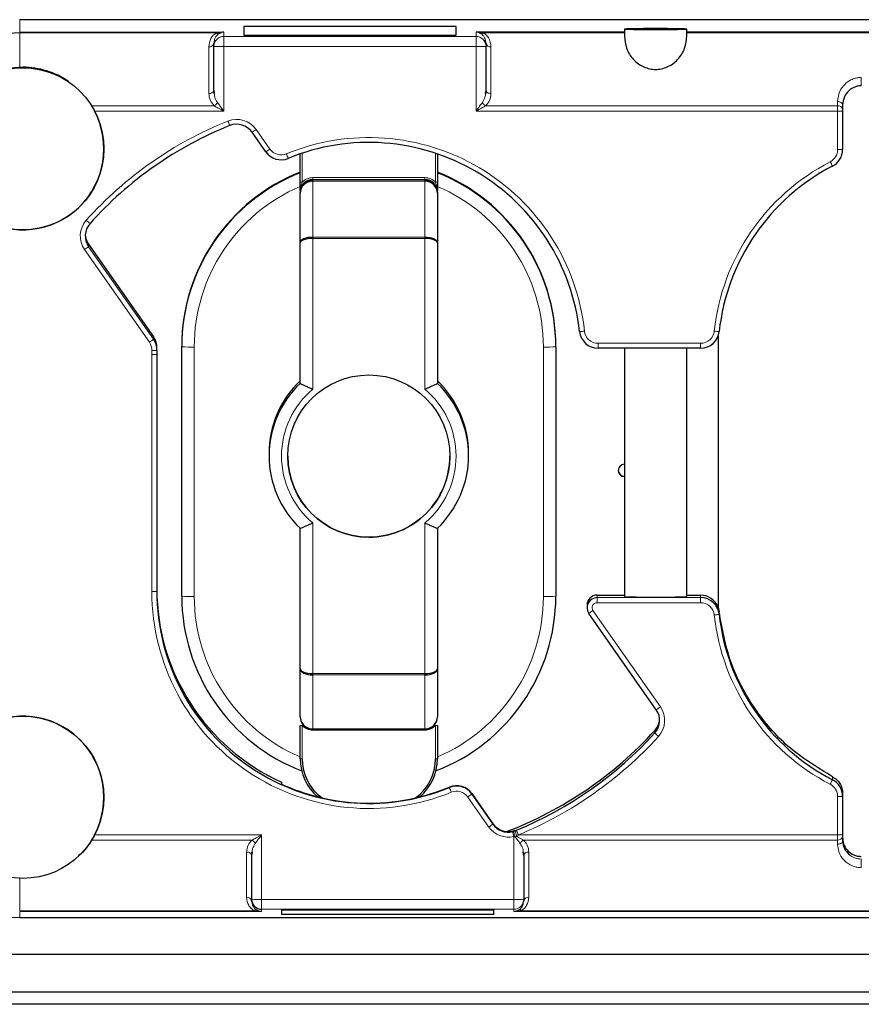
# Model space of a CAD drawing. Units: millimetres. Extents: x 0 to 210, y 0 to 297.
# Drawn here: x 145 to 152, y 227 to 235 of the extents above; entities that cross this region are included whole.
import ezdxf

# ---------------------------------------------------------------- set-up
doc = ezdxf.new("R2010")
doc.units = ezdxf.units.MM

msp = doc.modelspace()

# ---------------------------------------------------------------- linework, layer by layer
at = {"color": 7, "linetype": 'Continuous', "lineweight": 25}
for p, q in [((158.7599, 234.9353), (144.7599, 234.9353)), ((146.5568, 234.8794), (146.5568, 234.8123)), ((148.2599, 234.8794), (146.5568, 234.8794)), ((148.2599, 234.8123), (148.2599, 234.8794)), ((149.6099, 234.8598), (149.6099, 234.8046)), ((150.1099, 234.8046), (150.1099, 234.8598)), ((146.3202, 234.759), (146.3168, 234.7455)), ((146.5568, 234.8123), (148.2599, 234.8123)), ((149.6099, 234.8358), (148.4199, 234.8358)), ((148.4999, 234.7455), (148.4938, 234.7698)), ((158.7599, 234.8358), (150.1099, 234.8358)), ((146.3168, 234.721), (146.3168, 234.7455)), ((146.3168, 234.37), (146.3168, 234.721)), ((148.4999, 234.7455), (148.4999, 234.721)), ((148.4999, 234.37), (148.4999, 234.721)), ((146.3186, 234.3437), (146.3162, 234.3658)), ((146.3168, 234.37), (146.3206, 234.3438)), ((148.4961, 234.3438), (148.4999, 234.37)), ((148.5005, 234.3658), (148.4981, 234.3438)), ((151.3599, 234.2518), (151.3599, 234.2169)), ((151.3599, 234.2169), (151.3599, 234.203)), ((151.3599, 234.203), (151.3599, 233.8944)), ((146.7335, 233.8762), (146.6236, 234.0331)), ((147.0099, 233.6318), (147.0099, 233.8598)), ((148.1099, 233.8598), (148.1099, 233.6318)), ((147.1099, 233.64), (147.1099, 233.6445)), ((147.0099, 233.5452), (147.0099, 233.5538)), ((147.0099, 233.147), (147.0099, 233.5452)), ((148.1099, 233.5538), (148.1099, 233.5452)), ((148.1099, 233.5452), (148.1099, 233.147)), ((145.313, 233.1358), (145.8331, 232.393)), ((147.0099, 232.0195), (147.0099, 233.147)), ((148.1099, 233.147), (148.1099, 232.0195)), ((150.3606, 232.3973), (150.3606, 230.2261)), ((146.0599, 232.313), (146.0599, 232.3173)), ((146.0599, 230.3133), (146.0599, 232.313)), ((149.0599, 232.313), (149.0599, 232.3173)), ((149.0599, 232.313), (149.0599, 230.3133)), ((145.8599, 232.2515), (145.8599, 230.3517)), ((145.8602, 232.2839), (145.8602, 232.3041)), ((150.2207, 232.3014), (149.399, 232.3014)), ((149.6099, 232.3014), (149.6099, 230.3105)), ((150.1099, 230.3105), (150.1099, 232.3014)), ((146.7599, 231.4596), (146.7599, 231.4387)), ((148.3599, 231.4387), (148.3599, 231.4596)), ((147.0099, 229.7303), (147.0099, 230.8578)), ((148.1099, 230.8578), (148.1099, 229.7303)), ((149.3904, 230.322), (149.6099, 230.322)), ((150.1099, 230.322), (150.2207, 230.322)), ((149.3104, 230.242), (149.3104, 230.2218)), ((150.3606, 230.2261), (150.3699, 230.1883)), ((149.8657, 229.4036), (149.3249, 230.1759)), ((147.0099, 229.3458), (147.0099, 229.7303)), ((148.1099, 229.7303), (148.1099, 229.3458)), ((148.0099, 229.6829), (148.0099, 229.6934)), ((147.0099, 229.0093), (147.0099, 229.2775)), ((148.0099, 229.2452), (147.1099, 229.2452)), ((148.0099, 229.2494), (148.0099, 229.2452)), ((148.1099, 229.2775), (148.1099, 229.0093)), ((146.8599, 228.823), (146.8599, 228.8063)), ((148.3863, 228.7305), (148.555, 228.4895)), ((151.3599, 228.7334), (151.3599, 228.7088)), ((151.3599, 228.7088), (151.3599, 228.4002)), ((148.7324, 228.4324), (148.7171, 228.4271)), ((151.3599, 228.4002), (151.3599, 228.3865)), ((151.3599, 228.3865), (151.3599, 228.3527)), ((146.6192, 228.239), (146.6217, 228.2602)), ((146.6237, 228.2602), (146.6199, 228.2345)), ((146.6199, 228.2345), (146.6199, 227.8836)), ((148.803, 228.2345), (148.7992, 228.2602)), ((148.8012, 228.2602), (148.8036, 228.239)), ((148.803, 228.2345), (148.803, 227.8836)), ((146.6199, 227.8713), (146.6199, 227.8836)), ((146.6199, 227.8713), (146.6238, 227.8565)), ((148.7991, 227.8565), (148.803, 227.8713)), ((148.803, 227.8836), (148.803, 227.8713)), ((144.7599, 227.7364), (158.7599, 227.7364)), ((146.8599, 227.7979), (148.563, 227.7979)), ((146.8599, 227.7979), (146.8599, 227.7643)), ((146.8599, 227.7643), (148.563, 227.7643)), ((148.563, 227.7643), (148.563, 227.7979)), ((161.2099, 227.4416), (142.3099, 227.4416)), ((137.3599, 227.1416), (166.1599, 227.1416)), ((166.1599, 227.0416), (137.3599, 227.0416))]:
    msp.add_line(p, q, dxfattribs=at)
at = {"color": 8, "linetype": 'Continuous', "lineweight": 18}
for p, q in [((144.7599, 234.8358), (144.7599, 234.9353)), ((146.3968, 234.8358), (144.7599, 234.8358)), ((144.7599, 234.5553), (144.7599, 234.8294)), ((146.3361, 234.8294), (144.7599, 234.8294)), ((146.3968, 234.8358), (146.3968, 234.8008)), ((146.3968, 234.7196), (146.3968, 234.8008)), ((148.4199, 234.8008), (146.3968, 234.8008)), ((148.4199, 234.8008), (148.4199, 234.8358)), ((148.4199, 234.7196), (148.4199, 234.8008)), ((149.6099, 234.8294), (148.4806, 234.8294)), ((158.7599, 234.8294), (150.1088, 234.8294)), ((146.2768, 234.7185), (146.2768, 234.343)), ((148.4199, 234.7196), (146.3968, 234.7196)), ((146.3968, 234.7196), (146.3968, 234.2023)), ((148.4199, 234.2023), (148.4199, 234.7196)), ((148.5399, 234.343), (148.5399, 234.7185)), ((145.3369, 234.2439), (146.3204, 234.2439)), ((148.4963, 234.2439), (151.3199, 234.2439)), ((151.3199, 234.2788), (151.3199, 234.2439)), ((151.3199, 234.2439), (151.3199, 234.2023)), ((145.3605, 234.2023), (146.3968, 234.2023)), ((148.4199, 234.2023), (151.3199, 234.2023)), ((151.3199, 234.2023), (151.3199, 233.8937)), ((146.7663, 233.8984), (146.6564, 234.0553)), ((147.0249, 233.8648), (147.0249, 233.6315)), ((148.0949, 233.6315), (148.0949, 233.8648)), ((147.1099, 233.6538), (147.1099, 233.669)), ((147.1099, 233.669), (148.0099, 233.669)), ((148.0099, 233.6538), (147.1099, 233.6538)), ((147.1099, 233.6538), (147.1099, 233.6445)), ((148.0099, 233.6538), (148.0099, 233.669)), ((148.0099, 233.6445), (148.0099, 233.6538)), ((147.1099, 233.6445), (148.0099, 233.6445)), ((148.0099, 233.64), (147.1099, 233.64)), ((147.1099, 233.64), (147.1099, 233.1911)), ((148.0099, 233.64), (148.0099, 233.6445)), ((148.0099, 233.1911), (148.0099, 233.64)), ((147.1099, 233.1911), (148.0099, 233.1911)), ((147.1099, 233.1911), (147.1099, 233.1804)), ((148.0099, 233.1804), (147.1099, 233.1804)), ((147.1099, 233.1804), (147.1099, 231.973)), ((148.0099, 233.1911), (148.0099, 233.1804)), ((148.0099, 231.973), (148.0099, 233.1804)), ((145.313, 233.1155), (145.313, 233.1358)), ((145.313, 233.1155), (145.8331, 232.3728)), ((145.2802, 233.0919), (145.8003, 232.3492)), ((145.8331, 232.3728), (145.8331, 232.393)), ((146.1599, 232.3112), (146.1599, 230.3115)), ((148.9599, 230.3115), (148.9599, 232.3112)), ((150.2207, 232.3407), (149.399, 232.3407)), ((149.399, 232.3014), (149.399, 232.3407)), ((150.2207, 232.3014), (150.2207, 232.3407)), ((145.8199, 232.2508), (145.8199, 230.351)), ((147.1099, 230.9008), (147.1099, 229.6934)), ((148.0099, 229.6934), (148.0099, 230.9008)), ((149.3904, 230.322), (149.3904, 230.3018)), ((149.3904, 230.3018), (150.2207, 230.3018)), ((149.3904, 230.3018), (149.3904, 230.2611)), ((149.3904, 230.2611), (150.2207, 230.2611)), ((150.2207, 230.3018), (150.2207, 230.322)), ((150.2207, 230.3018), (150.2207, 230.2611)), ((149.8984, 229.4259), (149.3576, 230.1981)), ((150.3699, 230.168), (150.3699, 230.1883)), ((147.1099, 229.6934), (148.0099, 229.6934)), ((147.1099, 229.6829), (147.1099, 229.6934)), ((148.0099, 229.6829), (147.1099, 229.6829)), ((147.1099, 229.6829), (147.1099, 229.2494)), ((148.0099, 229.2494), (148.0099, 229.6829)), ((147.0249, 229.2772), (147.0249, 229.0091)), ((147.1099, 229.2494), (148.0099, 229.2494)), ((147.1099, 229.2494), (147.1099, 229.2452)), ((147.1099, 229.2452), (147.1099, 229.2397)), ((148.0099, 229.2397), (147.1099, 229.2397)), ((148.0099, 229.2452), (148.0099, 229.2397)), ((148.0949, 229.0091), (148.0949, 229.2772)), ((149.8538, 229.2167), (149.8538, 229.237)), ((151.2788, 228.8663), (151.2788, 228.842)), ((148.2064, 228.7832), (148.2064, 228.7797)), ((148.3535, 228.7034), (148.5223, 228.4624)), ((148.3863, 228.7305), (148.3863, 228.727)), ((148.3863, 228.727), (148.555, 228.4861)), ((151.3199, 228.7081), (151.3199, 228.3995)), ((148.555, 228.4861), (148.555, 228.4895)), ((146.6999, 228.3995), (145.3605, 228.3995)), ((146.6999, 228.3995), (146.6999, 227.8822)), ((148.723, 227.8822), (148.723, 228.3868)), ((148.7348, 228.4333), (148.7348, 228.4368)), ((148.7994, 228.3585), (148.7482, 228.3857)), ((151.3199, 228.3995), (148.7594, 228.3995)), ((151.3199, 228.3995), (151.3199, 228.3585)), ((146.6235, 228.3585), (145.3369, 228.3585)), ((151.3199, 228.3585), (148.7994, 228.3585)), ((151.3199, 228.3585), (151.3199, 228.3247)), ((146.5799, 228.2626), (146.5799, 227.8993)), ((148.843, 227.8993), (148.843, 228.2626)), ((144.7599, 228.0572), (144.7599, 227.7921)), ((146.6999, 227.8822), (148.723, 227.8822)), ((146.6999, 227.8822), (146.6999, 227.8036)), ((148.723, 227.8822), (148.723, 227.8036)), ((142.3099, 227.7364), (161.2099, 227.7364)), ((144.7599, 227.7921), (146.6392, 227.7921)), ((144.7599, 227.7861), (144.7599, 227.7364)), ((144.7599, 227.7861), (146.6999, 227.7861)), ((146.6999, 227.8036), (148.723, 227.8036)), ((146.6999, 227.8036), (146.6999, 227.7861)), ((148.723, 227.7861), (148.723, 227.8036)), ((148.723, 227.7861), (158.7599, 227.7861)), ((148.7837, 227.7921), (158.7599, 227.7921))]:
    msp.add_line(p, q, dxfattribs=at)
at = {"color": 7, "linetype": 'Continuous', "lineweight": 25, "flags": 128}
msp.add_lwpolyline([(149.6099, 234.8598), (149.6289, 234.8581), (149.6831, 234.8567), (149.7642, 234.8558), (149.8599, 234.8554), (149.9556, 234.8558), (150.0367, 234.8567), (150.0909, 234.8581), (150.1099, 234.8598), (150.0909, 234.8615), (150.0367, 234.8629), (149.9556, 234.8638), (149.8599, 234.8641), (149.7642, 234.8638), (149.6831, 234.8629), (149.6289, 234.8615), (149.6099, 234.8598)], dxfattribs=at)
at = {"color": 7, "linetype": 'Continuous', "lineweight": 25}
for centre in [(144.7849, 233.9004), (147.5599, 231.437), (144.7849, 228.7012)]:
    msp.add_circle(centre, 0.65, dxfattribs=at)
for centre, radius, start, end in [((144.7598, 233.9103), 0.9191, 89.99563, 179.99563), ((144.7848, 233.9039), 0.65, 89.99615, 179.99511), ((144.7849, 233.9038), 0.6501, 55.64153, 90.00062), ((144.7849, 233.9005), 0.65, 239.80478, 27.66836), ((147.5597, 231.3011), 3, 111.81317, 138.17862), ((146.5007, 233.947), 0.15, 35.00707, 111.81438), ((147.5599, 232.2512), 1.7, 6.21319, 112.35195), ((151.2099, 233.8944), 0.15, 297.34613, 359.99812), ((146.8564, 233.9622), 0.15, 215.00677, 292.34913), ((152.0596, 232.2514), 1.6997, 117.34674, 173.79109), ((147.5597, 232.3173), 1.4998, 111.50451, 179.99755), ((147.5597, 232.3129), 1.4998, 111.50436, 179.99771), ((147.1099, 233.5538), 0.1, 89.99549, 179.99597), ((148.0099, 233.5538), 0.1, 0.00433, 90.00442), ((147.5601, 232.3173), 1.4998, 0.00243, 68.49549), ((147.5601, 232.3129), 1.4998, 0.0023, 68.49562), ((145.4358, 233.2015), 0.15, 138.17812, 215.00463), ((145.4358, 233.2218), 0.15, 183.87291, 215.00316), ((145.7103, 232.307), 0.15, 358.90661, 35.00453), ((149.399, 232.4514), 0.15, 186.21114, 270.00374), ((150.2207, 232.4514), 0.15, 269.99624, 353.78891), ((145.7103, 232.2868), 0.15, 358.9063, 35.00485), ((147.5586, 232.2515), 1.6987, 178.90546, 180.00003), ((147.5597, 231.4596), 0.7998, 133.42709, 179.99907), ((147.5597, 231.4387), 0.7998, 133.42651, 226.57349), ((147.5601, 231.4596), 0.7998, 0.00086, 46.57291), ((147.5601, 231.4387), 0.7998, 313.42653, 46.57347), ((147.5598, 231.437), 0.65, 180.00488, 270.00389), ((147.5599, 231.437), 0.6499, 269.9948, 359.99647), ((149.6099, 231.3218), 0.05, 89.9957, 179.99554), ((149.6099, 231.3253), 0.05, 182.00461, 270.0043), ((149.6099, 231.3218), 0.05, 180.00463, 270.00369), ((147.5596, 230.3721), 1.6997, 180.00209, 245.69014), ((147.5599, 230.3519), 1.7, 180.00671, 292.35257), ((147.5597, 230.3133), 1.4998, 180.00237, 249.07419), ((147.5601, 230.3133), 1.4998, 290.92581, 359.99764), ((149.3904, 230.242), 0.08, 89.99557, 179.99563), ((149.3904, 230.2218), 0.08, 89.99232, 215.00048), ((149.8599, 236.0726), 5.7676, 267.51569, 272.48431), ((150.2207, 230.172), 0.15, 21.15903, 90.00229), ((150.2207, 230.1518), 0.15, 6.21117, 90.00383), ((152.0596, 230.3518), 1.6997, 186.20888, 242.65329), ((149.7428, 229.3176), 0.15, 317.72313, 35.00459), ((144.7849, 228.7013), 0.65, 332.33329, 120.19358), ((149.7428, 229.3379), 0.15, 317.7237, 356.12893), ((147.56, 231.3224), 3.1, 290.88964, 317.72413), ((147.5601, 231.3021), 3.1, 292.45423, 317.7242), ((147.4098, 229.0093), 0.3999, 180.00098, 229.51849), ((147.4098, 229.0091), 0.3849, 180.00128, 234.26066), ((147.71, 229.0091), 0.3849, 305.73934, 359.99872), ((147.71, 229.0093), 0.3999, 310.48151, 359.99902), ((151.2099, 228.7088), 0.15, 0.00184, 62.65369), ((147.5599, 230.3556), 1.7002, 245.6875, 256.05619), ((147.5599, 230.3557), 1.7002, 283.94393, 292.34806), ((148.2634, 228.6445), 0.15, 35.0067, 112.3492), ((148.2634, 228.641), 0.15, 35.0067, 112.3492), ((147.5599, 230.355), 1.7003, 257.26144, 282.73856), ((148.6779, 228.5756), 0.15, 215.00676, 292.26901), ((148.6779, 228.5721), 0.15, 215.00649, 283.72475), ((146.6999, 227.8836), 0.08, 180.01714, 270.01768)]:
    msp.add_arc(centre, radius, start, end, dxfattribs=at)
at = {"color": 8, "linetype": 'Continuous', "lineweight": 18}
for centre, radius, start, end in [((146.3967, 234.7209), 0.0799, 89.92985, 179.93017), ((148.42, 234.7209), 0.0799, 0.06983, 90.07015), ((148.464, 234.8434), 0.0217, 260.3972, 319.78709), ((146.2822, 234.7536), 0.0355, 261.18996, 346.89606), ((146.3768, 235.8658), 1.1463, 267.00007, 271.00017), ((148.4399, 235.8658), 1.1463, 268.99983, 272.99993), ((148.5345, 234.7536), 0.0355, 193.103, 278.81), ((146.2822, 234.3781), 0.0355, 261.18996, 346.89606), ((151.3253, 234.2088), 0.0355, 13.1045, 98.81101), ((146.5007, 233.9463), 0.19, 35.00713, 111.81432), ((151.3299, 234.7751), 0.5729, 268.99896, 273.0008), ((147.5597, 231.3004), 3.04, 111.8131, 138.1787), ((147.7828, 234.6534), 1.453, 201.42146, 202.97297), ((146.2613, 234.6021), 0.6745, 302.48618, 305.85066), ((147.5599, 232.2505), 1.74, 6.21331, 112.35183), ((146.3705, 234.4462), 0.6758, 302.48962, 305.84776), ((146.8564, 233.9615), 0.11, 215.00714, 292.34915), ((151.2099, 233.8937), 0.11, 297.34653, 359.99786), ((151.3299, 234.4683), 0.5747, 269.00532, 272.99445), ((148.2142, 234.39), 1.4188, 201.94636, 203.53538), ((152.0596, 232.2507), 1.7397, 117.34668, 173.79113), ((152.3089, 234.327), 1.1752, 206.86294, 208.78269), ((147.1099, 233.554), 0.115, 89.99935, 137.65153), ((148.0099, 233.554), 0.115, 42.34879, 90.00052), ((147.5597, 232.3112), 1.3998, 113.12656, 179.99781), ((147.0211, 233.8464), 0.2149, 267.00073, 271.00163), ((148.0986, 233.8464), 0.2149, 268.9985, 272.99914), ((147.5601, 232.3112), 1.3998, 0.00217, 66.87344), ((145.4358, 233.2008), 0.1899, 138.17761, 215.00489), ((145.793, 233.87), 0.7369, 227.40426, 230.47845), ((144.8715, 233.693), 0.7269, 304.21417, 307.39908), ((149.2178, 233.0071), 0.5728, 273.21132, 277.20676), ((149.399, 232.4507), 0.11, 186.2114, 270.00363), ((150.2207, 232.4507), 0.11, 269.99631, 353.7887), ((150.4019, 233.007), 0.5727, 262.79302, 266.78844), ((145.3921, 232.9495), 0.726, 304.2124, 307.40142), ((145.7103, 232.2861), 0.11, 358.90597, 35.00529), ((146.1349, 233.7451), 1.4341, 267.00174, 270.99849), ((148.9849, 233.7451), 1.4341, 269.00149, 272.99827), ((147.5596, 232.2507), 1.7397, 178.90552, 179.99943), ((145.8299, 232.8244), 0.5737, 269.00199, 272.99794), ((145.8411, 232.8566), 0.573, 267.9064, 271.90573), ((147.5597, 231.4369), 0.6998, 129.99898, 230.00102), ((147.5601, 231.4369), 0.6998, 309.9989, 50.0011), ((145.8299, 230.9245), 0.5735, 269.00123, 272.99853), ((147.5599, 230.3513), 1.74, 180.0067, 292.35257), ((146.1349, 231.7454), 1.4341, 267.00185, 270.9986), ((147.5597, 230.3116), 1.3998, 180.00219, 246.87345), ((147.5601, 230.3116), 1.3998, 293.12655, 359.99783), ((148.9849, 231.7454), 1.4341, 269.00139, 272.99816), ((149.3904, 230.2211), 0.04, 89.9925, 215.00031), ((150.2207, 230.1511), 0.11, 6.21118, 90.0037), ((148.9627, 230.7447), 0.6743, 302.48561, 305.85109), ((150.2772, 230.7415), 0.581, 275.2206, 279.17448), ((152.0596, 230.3511), 1.7397, 186.20888, 242.6533), ((149.5035, 229.9725), 0.6744, 302.48608, 305.85083), ((149.7429, 229.3169), 0.1899, 317.72331, 35.00453), ((147.0211, 229.4922), 0.215, 267.00064, 270.99887), ((147.1099, 229.3547), 0.115, 222.34805, 270.00107), ((148.0099, 229.3547), 0.115, 269.99905, 317.65164), ((148.0986, 229.4923), 0.215, 269.00126, 272.99923), ((147.5601, 231.3014), 3.14, 292.45425, 317.72419), ((150.4197, 229.7939), 0.8083, 225.5675, 228.43648), ((147.0211, 229.2243), 0.2153, 267.00373, 270.9972), ((148.0986, 229.2243), 0.2153, 269.00293, 272.99614), ((150.0931, 229.4209), 1.3194, 332.21483, 333.97869), ((149.6935, 229.358), 1.5956, 201.24997, 202.70941), ((151.2099, 228.7081), 0.11, 0.0021, 62.65359), ((148.2634, 228.6403), 0.11, 35.00679, 112.34912), ((147.9452, 229.3039), 0.7262, 304.21253, 307.40102), ((151.3299, 229.2816), 0.5736, 269.00135, 272.99841), ((148.1142, 229.0626), 0.7257, 304.21175, 307.40179), ((148.6779, 228.5714), 0.19, 215.00651, 283.7247), ((151.2151, 229.0058), 2.5679, 193.04046, 193.94795), ((148.617, 228.3678), 0.1162, 9.97845, 30.76769), ((150.2254, 229.0162), 1.5904, 201.35266, 202.81679), ((151.3299, 228.973), 0.5736, 269.00135, 272.99842), ((151.325, 228.3938), 0.0357, 261.79787, 348.25623), ((148.8379, 228.2273), 0.0357, 81.79771, 168.25628), ((146.585, 227.864), 0.0357, 11.74394, 98.20076), ((148.8379, 227.864), 0.0357, 81.79818, 168.25565), ((146.6799, 229.0291), 1.1472, 267.00162, 270.99868), ((148.743, 229.0292), 1.1472, 269.00133, 272.99836), ((148.723, 227.8836), 0.08, 269.98251, 359.98268), ((146.6546, 227.7788), 0.0203, 76.19195, 139.17768)]:
    msp.add_arc(centre, radius, start, end, dxfattribs=at)
at = {"color": 7, "linetype": 'Continuous', "lineweight": 25}
for centre, major_axis, ratio, start_param, end_param in [((147.1099, 233.5452), (0.1, 0), 0.993703, 1.570796, 3.141593), ((147.1099, 233.5452), (0.1, 0), 0.947925, 1.570796, 3.141593), ((148.0099, 233.5452), (0.1, 0), 0.993703, 0, 1.570796), ((148.0099, 233.5452), (0.1, 0), 0.947925, 0, 1.570796), ((147.1099, 233.147), (0.1, 0), 0.441392, 1.570796, 3.141593), ((147.1099, 233.147), (0.1, 0), 0.334575, 1.570796, 3.141593), ((148.0099, 233.147), (0.1, 0), 0.441392, 0, 1.570796), ((148.0099, 233.147), (0.1, 0), 0.334575, 0, 1.570796), ((147.1099, 229.7303), (0.1, 0), 0.36948, 3.141593, 4.712389), ((147.1099, 229.7303), (0.1, 0), 0.474763, 3.141593, 4.712389), ((148.0099, 229.7303), (0.1, 0), 0.36948, 4.712389, 6.283185), ((148.0099, 229.7303), (0.1, 0), 0.474763, 4.712389, 6.283185), ((147.1099, 229.3458), (0.1, 0), 0.963916, 3.141593, 4.712389), ((147.1099, 229.3458), (0, 0.1006), 0.994043, 1.570796, 3.141593), ((148.0099, 229.3458), (0.1, 0), 0.963916, 4.712389, 6.283185), ((148.0099, 229.3458), (0, 0.1006), 0.994043, 3.141593, 4.712389)]:
    msp.add_ellipse(centre, major_axis=major_axis, ratio=ratio, start_param=start_param, end_param=end_param, dxfattribs=at)
at = {"color": 8, "linetype": 'Continuous', "lineweight": 18}
for points, knots in [([(146.3361, 234.8294), (146.3278, 234.8232), (146.3103, 234.81), (146.2842, 234.7733), (146.2798, 234.7411), (146.2768, 234.7185)], [0, 0, 0, 0, 0.214152, 0.450041, 1, 1, 1, 1]), ([(146.3563, 234.822), (146.351, 234.8178), (146.3389, 234.8084), (146.3241, 234.7872), (146.3217, 234.7698), (146.3202, 234.759)], [0, 0, 0, 0, 0.231976, 0.521794, 1, 1, 1, 1]), ([(146.3968, 234.8358), (146.3856, 234.8354), (146.3653, 234.8346), (146.3451, 234.831), (146.3361, 234.8294)], [0, 0, 0, 0, 0.5509028, 1, 1, 1, 1]), ([(146.3361, 234.8294), (146.338, 234.8279), (146.3419, 234.8248), (146.3474, 234.8221), (146.3524, 234.8209), (146.355, 234.8216), (146.3563, 234.822)], [0, 0, 0, 0, 0.246867, 0.499995, 0.753177, 1, 1, 1, 1]), ([(148.4806, 234.8294), (148.4691, 234.8314), (148.449, 234.8349), (148.4287, 234.8355), (148.4199, 234.8358)], [0, 0, 0, 0, 0.567906, 1, 1, 1, 1]), ([(148.4938, 234.7698), (148.4927, 234.777), (148.4906, 234.7907), (148.4777, 234.8084), (148.4657, 234.8178), (148.4603, 234.822)], [0, 0, 0, 0, 0.378372, 0.723551, 1, 1, 1, 1]), ([(148.5399, 234.7185), (148.5368, 234.7411), (148.5325, 234.7733), (148.5064, 234.8101), (148.4889, 234.8232), (148.4806, 234.8294)], [0, 0, 0, 0, 0.550272, 0.785916, 1, 1, 1, 1]), ([(151.5099, 234.472), (151.4986, 234.4714), (151.4756, 234.4702), (151.4419, 234.4602), (151.4098, 234.4444), (151.3693, 234.4132), (151.3292, 234.3578), (151.3232, 234.3066), (151.3199, 234.2788)], [0, 0, 0, 0, 0.095067, 0.192955, 0.302292, 0.418223, 0.683802, 1, 1, 1, 1]), ([(151.5099, 234.4049), (151.5099, 234.4052), (151.5099, 234.4057), (151.5099, 234.4107), (151.5099, 234.4183), (151.5099, 234.4283), (151.5099, 234.4396), (151.5099, 234.4513), (151.5099, 234.4627), (151.5099, 234.4689), (151.5099, 234.472)], [0, 0, 0, 0, 0.125019, 0.249998, 0.375017, 0.500009, 0.625006, 0.750007, 0.874999, 1, 1, 1, 1]), ([(148.5399, 234.343), (148.5346, 234.3434), (148.5242, 234.3442), (148.5109, 234.3505), (148.5017, 234.3594), (148.5005, 234.3665), (148.4999, 234.37)], [0, 0, 0, 0, 0.2499981, 0.4999975, 0.7499861, 1, 1, 1, 1]), ([(146.2768, 234.343), (146.2786, 234.3236), (146.282, 234.2878), (146.3083, 234.2577), (146.3204, 234.2439)], [0, 0, 0, 0, 0.540953, 1, 1, 1, 1]), ([(146.3206, 234.3438), (146.3214, 234.3337), (146.3235, 234.3081), (146.3374, 234.2853), (146.3459, 234.2715)], [0, 0, 0, 0, 0.395385, 1, 1, 1, 1]), ([(148.4708, 234.2715), (148.4792, 234.2853), (148.4932, 234.3081), (148.4953, 234.3337), (148.4961, 234.3438)], [0, 0, 0, 0, 0.604081, 1, 1, 1, 1]), ([(148.4963, 234.2439), (148.5084, 234.2577), (148.5347, 234.2878), (148.5381, 234.3236), (148.5399, 234.343)], [0, 0, 0, 0, 0.458998, 1, 1, 1, 1]), ([(146.3204, 234.2439), (146.323, 234.2457), (146.3282, 234.2492), (146.3354, 234.2563), (146.3415, 234.2638), (146.3444, 234.269), (146.3459, 234.2715)], [0, 0, 0, 0, 0.2604656, 0.5189206, 0.7674813, 1, 1, 1, 1]), ([(146.3204, 234.2439), (146.3312, 234.2381), (146.3559, 234.2248), (146.382, 234.2104), (146.3968, 234.2023)], [0, 0, 0, 0, 0.43554, 1, 1, 1, 1]), ([(146.3459, 234.2715), (146.353, 234.2619), (146.3695, 234.2398), (146.387, 234.2158), (146.3968, 234.2023)], [0, 0, 0, 0, 0.435955, 1, 1, 1, 1]), ([(148.4199, 234.2023), (148.4296, 234.2157), (148.447, 234.2396), (148.4635, 234.2617), (148.4708, 234.2715)], [0, 0, 0, 0, 0.557618, 1, 1, 1, 1]), ([(148.4199, 234.2023), (148.4345, 234.2103), (148.4606, 234.2247), (148.4853, 234.238), (148.4963, 234.2439)], [0, 0, 0, 0, 0.558031, 1, 1, 1, 1]), ([(148.4963, 234.2439), (148.4938, 234.2456), (148.4888, 234.249), (148.4817, 234.2558), (148.4754, 234.2634), (148.4723, 234.2688), (148.4708, 234.2715)], [0, 0, 0, 0, 0.246222, 0.499998, 0.753778, 1, 1, 1, 1]), ([(151.3599, 234.2518), (151.3593, 234.2554), (151.3581, 234.2624), (151.3488, 234.2714), (151.3356, 234.2776), (151.3251, 234.2784), (151.3199, 234.2788)], [0, 0, 0, 0, 0.250001, 0.499987, 0.750004, 1, 1, 1, 1]), ([(147.0249, 233.6315), (147.0226, 233.6243), (147.0145, 233.5989), (147.0099, 233.5728), (147.0099, 233.554), (147.0099, 233.5538)], [0, 0, 0, 0, 0.280485, 0.992092, 1, 1, 1, 1]), ([(148.1099, 233.5538), (148.1099, 233.554), (148.1099, 233.5728), (148.1053, 233.5989), (148.0972, 233.6243), (148.0949, 233.6315)], [0, 0, 0, 0, 0.007908, 0.719515, 1, 1, 1, 1]), ([(146.6999, 228.3995), (146.6853, 228.3915), (146.6592, 228.3772), (146.6344, 228.3642), (146.6235, 228.3585)], [0, 0, 0, 0, 0.558035, 1, 1, 1, 1]), ([(146.6999, 228.3995), (146.6902, 228.3861), (146.6727, 228.3622), (146.6562, 228.3406), (146.649, 228.331)], [0, 0, 0, 0, 0.557619, 1, 1, 1, 1]), ([(148.7135, 228.4264), (148.7141, 228.4265), (148.7152, 228.4268), (148.7163, 228.4271), (148.7168, 228.4272)], [0, 0, 0, 0, 0.557047, 1, 1, 1, 1]), ([(148.7168, 228.4272), (148.7205, 228.4283), (148.7266, 228.4301), (148.7324, 228.4324), (148.7348, 228.4333)], [0, 0, 0, 0, 0.603683, 1, 1, 1, 1]), ([(148.723, 228.3868), (148.7246, 228.387), (148.7274, 228.3874), (148.7302, 228.3878), (148.7314, 228.3879)], [0, 0, 0, 0, 0.557862, 1, 1, 1, 1]), ([(148.7314, 228.3879), (148.7349, 228.3873), (148.7404, 228.3863), (148.7461, 228.3859), (148.7482, 228.3857)], [0, 0, 0, 0, 0.624457, 1, 1, 1, 1]), ([(148.7739, 228.331), (148.7678, 228.339), (148.754, 228.357), (148.7395, 228.3769), (148.7314, 228.3879)], [0, 0, 0, 0, 0.445459, 1, 1, 1, 1]), ([(148.7348, 228.4333), (148.7346, 228.433), (148.7341, 228.4324), (148.7344, 228.4293), (148.7353, 228.4244), (148.7371, 228.4179), (148.7395, 228.41), (148.7423, 228.4017), (148.7452, 228.3934), (148.7472, 228.3882), (148.7482, 228.3857)], [0, 0, 0, 0, 0.113995, 0.236958, 0.36661, 0.499961, 0.633302, 0.762997, 0.885946, 1, 1, 1, 1]), ([(148.7348, 228.4333), (148.7365, 228.434), (148.7396, 228.4353), (148.7427, 228.4366), (148.7441, 228.4371)], [0, 0, 0, 0, 0.566659, 1, 1, 1, 1]), ([(148.7482, 228.3857), (148.7503, 228.3883), (148.754, 228.3928), (148.7578, 228.3975), (148.7594, 228.3995)], [0, 0, 0, 0, 0.566635, 1, 1, 1, 1]), ([(146.6235, 228.3585), (146.6114, 228.3451), (146.5851, 228.316), (146.5817, 228.2813), (146.5799, 228.2626)], [0, 0, 0, 0, 0.459244, 1, 1, 1, 1]), ([(146.6235, 228.3585), (146.626, 228.3568), (146.631, 228.3536), (146.638, 228.3468), (146.6443, 228.3391), (146.6474, 228.3337), (146.649, 228.331)], [0, 0, 0, 0, 0.24624, 0.500003, 0.753767, 1, 1, 1, 1]), ([(146.649, 228.331), (146.6405, 228.3175), (146.6266, 228.2951), (146.6245, 228.2701), (146.6237, 228.2602)], [0, 0, 0, 0, 0.604252, 1, 1, 1, 1]), ([(148.7994, 228.3585), (148.7968, 228.3567), (148.7916, 228.3533), (148.7844, 228.3463), (148.7783, 228.3387), (148.7754, 228.3335), (148.7739, 228.331)], [0, 0, 0, 0, 0.260486, 0.518927, 0.767488, 1, 1, 1, 1]), ([(148.7992, 228.2602), (148.7984, 228.2701), (148.7963, 228.2951), (148.7823, 228.3175), (148.7739, 228.331)], [0, 0, 0, 0, 0.395224, 1, 1, 1, 1]), ([(148.843, 228.2626), (148.8411, 228.2813), (148.8377, 228.316), (148.8115, 228.3451), (148.7994, 228.3585)], [0, 0, 0, 0, 0.540716, 1, 1, 1, 1]), ([(151.3599, 228.3527), (151.3593, 228.349), (151.3581, 228.3417), (151.3488, 228.3324), (151.3356, 228.3259), (151.3251, 228.3251), (151.3199, 228.3247)], [0, 0, 0, 0, 0.2499874, 0.4999972, 0.7499956, 1, 1, 1, 1]), ([(151.3199, 228.3247), (151.3232, 228.2978), (151.3292, 228.2483), (151.3694, 228.1946), (151.4099, 228.1644), (151.4421, 228.1492), (151.4758, 228.1396), (151.4986, 228.1384), (151.5099, 228.1379)], [0, 0, 0, 0, 0.316291, 0.582144, 0.698419, 0.807804, 0.905375, 1, 1, 1, 1]), ([(146.5799, 228.2626), (146.5851, 228.2622), (146.5956, 228.2613), (146.6088, 228.2548), (146.6181, 228.2456), (146.6193, 228.2382), (146.6199, 228.2345)], [0, 0, 0, 0, 0.250008, 0.500003, 0.750013, 1, 1, 1, 1]), ([(151.4094, 228.2437), (151.4168, 228.2378), (151.4307, 228.2268), (151.4563, 228.2148), (151.4828, 228.2073), (151.501, 228.2063), (151.5099, 228.2059)], [0, 0, 0, 0, 0.292755, 0.551444, 0.782095, 1, 1, 1, 1]), ([(151.5099, 228.2059), (151.5099, 228.2055), (151.5099, 228.2047), (151.5099, 228.1993), (151.5099, 228.1914), (151.5099, 228.1813), (151.5099, 228.1698), (151.5099, 228.1581), (151.5099, 228.1469), (151.5099, 228.1409), (151.5099, 228.1379)], [0, 0, 0, 0, 0.1249803, 0.2499762, 0.3749797, 0.4999881, 0.6249869, 0.749987, 0.8749843, 1, 1, 1, 1]), ([(146.5799, 227.8993), (146.5829, 227.8775), (146.5873, 227.8463), (146.6134, 227.8108), (146.6309, 227.7981), (146.6392, 227.7921)], [0, 0, 0, 0, 0.5502631, 0.7859207, 1, 1, 1, 1]), ([(148.7837, 227.7921), (148.792, 227.7981), (148.8095, 227.8108), (148.8356, 227.8463), (148.8399, 227.8775), (148.843, 227.8993)], [0, 0, 0, 0, 0.214157, 0.450045, 1, 1, 1, 1]), ([(146.6238, 227.8565), (146.6252, 227.8469), (146.6276, 227.831), (146.642, 227.8114), (146.6541, 227.8025), (146.6594, 227.7985)], [0, 0, 0, 0, 0.462147, 0.760811, 1, 1, 1, 1]), ([(148.7634, 227.7985), (148.7688, 227.8025), (148.7809, 227.8114), (148.7953, 227.831), (148.7977, 227.8468), (148.7991, 227.8565)], [0, 0, 0, 0, 0.2394578, 0.5385998, 1, 1, 1, 1]), ([(146.6392, 227.7921), (146.6506, 227.7902), (146.6708, 227.7868), (146.6911, 227.7863), (146.6999, 227.7861)], [0, 0, 0, 0, 0.5679056, 1, 1, 1, 1]), ([(148.723, 227.7861), (148.7342, 227.7864), (148.7545, 227.787), (148.7746, 227.7905), (148.7837, 227.7921)], [0, 0, 0, 0, 0.550897, 1, 1, 1, 1]), ([(148.7837, 227.7921), (148.7818, 227.7935), (148.7779, 227.7965), (148.7724, 227.799), (148.7673, 227.7999), (148.7647, 227.799), (148.7634, 227.7985)], [0, 0, 0, 0, 0.24683, 0.499995, 0.753119, 1, 1, 1, 1])]:
    msp.add_open_spline(points, degree=3, knots=knots, dxfattribs=at)
at = {"color": 7, "linetype": 'Continuous', "lineweight": 25}
for points, knots in [([(146.3968, 234.8358), (146.3902, 234.835), (146.3766, 234.8332), (146.3632, 234.8258), (146.3563, 234.822)], [0, 0, 0, 0, 0.487518, 1, 1, 1, 1]), ([(148.4603, 234.822), (148.4536, 234.8257), (148.4401, 234.8332), (148.4266, 234.8349), (148.4199, 234.8358)], [0, 0, 0, 0, 0.505321, 1, 1, 1, 1]), ([(149.6099, 234.8046), (149.6132, 234.7714), (149.6197, 234.705), (149.6658, 234.6285), (149.7198, 234.5809), (149.7643, 234.5557), (149.8115, 234.5404), (149.8599, 234.5351), (149.9083, 234.5404), (149.9555, 234.5557), (150, 234.5809), (150.0539, 234.6285), (150.1001, 234.705), (150.1066, 234.7714), (150.1099, 234.8046)], [0, 0, 0, 0, 0.139278, 0.278857, 0.342107, 0.39917, 0.451268, 0.5, 0.548719, 0.600812, 0.657881, 0.721143, 0.860722, 1, 1, 1, 1]), ([(151.5099, 234.4049), (151.501, 234.4045), (151.4827, 234.4035), (151.4561, 234.3956), (151.4307, 234.383), (151.3984, 234.358), (151.3671, 234.3137), (151.3624, 234.2738), (151.3599, 234.2518)], [0, 0, 0, 0, 0.087259, 0.179649, 0.28266, 0.399274, 0.66996, 1, 1, 1, 1]), ([(147.0099, 233.5628), (147.0099, 233.5768), (147.0099, 233.5984), (147.0099, 233.6231), (147.0099, 233.6318)], [0, 0, 0, 0, 0.64942, 1, 1, 1, 1]), ([(148.1099, 233.6318), (148.1099, 233.6231), (148.1099, 233.5984), (148.1099, 233.5768), (148.1099, 233.5628)], [0, 0, 0, 0, 0.350575, 1, 1, 1, 1]), ([(147.0099, 232.0195), (147.0109, 232.0189), (147.0128, 232.0177), (147.0279, 232.0107), (147.0505, 232.0004), (147.0787, 231.9875), (147.0995, 231.9779), (147.1097, 231.9731), (147.1099, 231.973)], [0, 0, 0, 0, 0.192156, 0.384069, 0.58221, 0.795725, 0.995596, 1, 1, 1, 1]), ([(148.0099, 231.973), (148.0101, 231.9731), (148.0202, 231.9778), (148.0411, 231.9875), (148.0693, 232.0004), (148.0918, 232.0107), (148.1069, 232.0177), (148.1089, 232.0189), (148.1099, 232.0195)], [0, 0, 0, 0, 0.004406, 0.204277, 0.417791, 0.615931, 0.807844, 1, 1, 1, 1]), ([(147.0099, 230.8578), (147.0109, 230.858), (147.0128, 230.8585), (147.0279, 230.8646), (147.0505, 230.8741), (147.0787, 230.8865), (147.0995, 230.896), (147.1097, 230.9007), (147.1099, 230.9008)], [0, 0, 0, 0, 0.192139, 0.384063, 0.582207, 0.795725, 0.995597, 1, 1, 1, 1]), ([(148.0099, 230.9008), (148.0101, 230.9007), (148.0202, 230.896), (148.0411, 230.8865), (148.0693, 230.8741), (148.0918, 230.8646), (148.1069, 230.8585), (148.1089, 230.858), (148.1099, 230.8578)], [0, 0, 0, 0, 0.004405, 0.204277, 0.417795, 0.615937, 0.807861, 1, 1, 1, 1]), ([(151.2788, 228.8663), (151.1548, 228.9419), (150.9184, 229.0858), (150.6433, 229.4074), (150.4447, 229.7743), (150.3945, 230.0519), (150.3699, 230.1883)], [0, 0, 0, 0, 0.262789, 0.500619, 0.754749, 1, 1, 1, 1]), ([(151.2788, 228.8663), (151.2904, 228.8592), (151.3135, 228.8451), (151.3391, 228.8125), (151.3568, 228.7748), (151.3589, 228.7472), (151.3599, 228.7334)], [0, 0, 0, 0, 0.251147, 0.500761, 0.750683, 1, 1, 1, 1]), ([(147.185, 228.6966), (147.1783, 228.6982), (147.1696, 228.7002), (147.1589, 228.7028), (147.1538, 228.7041), (147.151, 228.7049), (147.1502, 228.7051), (147.1502, 228.7052), (147.1502, 228.7052)], [0, 0, 0, 0, 0.488985, 0.641276, 0.841118, 0.911844, 0.98326, 1, 1, 1, 1]), ([(147.9696, 228.7052), (147.9695, 228.7051), (147.9693, 228.705), (147.9675, 228.7045), (147.9632, 228.7034), (147.9523, 228.7007), (147.942, 228.6983), (147.9348, 228.6966)], [0, 0, 0, 0, 0.0586675, 0.1310097, 0.2457431, 0.4697921, 1, 1, 1, 1]), ([(145.3369, 228.3585), (145.3406, 228.3644), (145.3481, 228.3765), (145.3563, 228.3917), (145.3605, 228.3995)], [0, 0, 0, 0, 0.4868732, 1, 1, 1, 1]), ([(151.3599, 228.3767), (151.3605, 228.3659), (151.3618, 228.3444), (151.375, 228.3069), (151.402, 228.2677), (151.4412, 228.2416), (151.4783, 228.229), (151.4993, 228.2279), (151.5099, 228.2273)], [0, 0, 0, 0, 0.135323, 0.26911, 0.49794, 0.728302, 0.86306, 1, 1, 1, 1]), ([(145.3369, 228.3585), (145.3093, 228.3138), (145.2805, 228.2671), (145.2313, 228.2316), (145.2292, 228.2301)], [0, 0, 0, 0, 0.957596, 1, 1, 1, 1]), ([(151.3599, 228.3527), (151.362, 228.3314), (151.3658, 228.2927), (151.3959, 228.2589), (151.4094, 228.2437)], [0, 0, 0, 0, 0.54922, 1, 1, 1, 1]), ([(146.6594, 227.7985), (146.6662, 227.795), (146.6796, 227.788), (146.6932, 227.7867), (146.6999, 227.7861)], [0, 0, 0, 0, 0.505315, 1, 1, 1, 1]), ([(148.723, 227.7861), (148.7296, 227.7867), (148.7431, 227.788), (148.7566, 227.795), (148.7634, 227.7985)], [0, 0, 0, 0, 0.487519, 1, 1, 1, 1])]:
    msp.add_open_spline(points, degree=3, knots=knots, dxfattribs=at)

doc.saveas('drawing.dxf')
